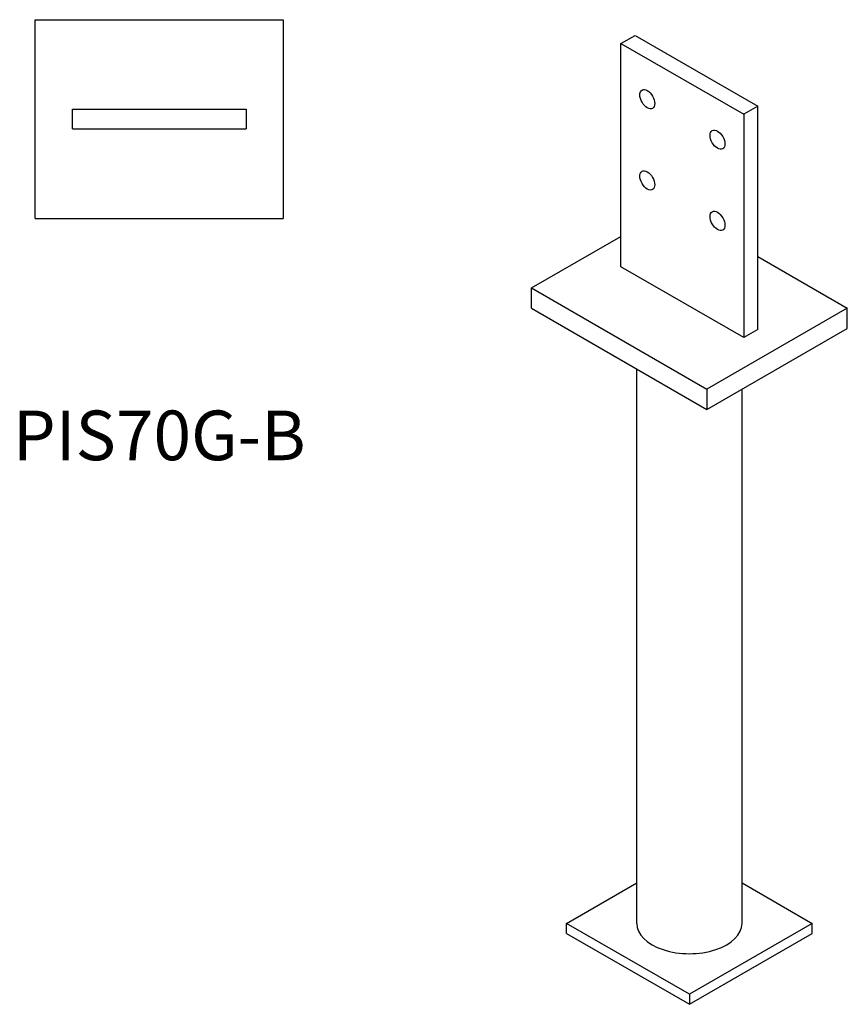
# Model space of a CAD drawing. Units: millimetres. Extents: x 1770 to 2277, y 792 to 1892.
# Drawn here: x 1944 to 2277, y 792 to 1189 of the extents above; entities that cross this region are included whole.
import ezdxf

# ---------------------------------------------------------------- set-up
doc = ezdxf.new("R2010")
doc.units = ezdxf.units.MM
doc.layers.add('Part', color=7, linetype='Continuous', lineweight=25)
doc.layers.add('Text', color=7, linetype='Continuous', lineweight=25)
doc.styles.add('EU_style', font='arial.ttf')

msp = doc.modelspace()

# ---------------------------------------------------------------- linework, layer by layer
at = {"layer": 'Part'}
for p, q in [((1950, 1108.5), (1950, 1188.5)), ((1950, 1188.5), (2050, 1188.5)), ((2050, 1188.5), (2050, 1108.5)), ((2186.06, 1178.93), (2191.72, 1182.19)), ((2191.72, 1182.19), (2241.22, 1153.68)), ((2186.06, 1089), (2186.06, 1178.93)), ((2186.06, 1178.93), (2235.56, 1150.43)), ((1965, 1144.5), (1965, 1152.5)), ((1965, 1152.5), (2035, 1152.5)), ((2035, 1152.5), (2035, 1144.5)), ((2241.22, 1153.68), (2235.56, 1150.43)), ((2235.56, 1150.43), (2235.56, 1060.5)), ((2241.22, 1063.75), (2241.22, 1153.68)), ((1965, 1144.5), (2035, 1144.5)), ((1950, 1108.5), (2050, 1108.5)), ((2150, 1080.45), (2186.06, 1101.22)), ((2241.22, 1093.07), (2277.28, 1072.31)), ((2235.56, 1060.5), (2186.06, 1089)), ((2150, 1072.27), (2150, 1080.45)), ((2150, 1080.45), (2220.71, 1039.73)), ((2150, 1072.27), (2220.71, 1031.55)), ((2277.28, 1072.31), (2220.71, 1039.73)), ((2277.28, 1064.13), (2277.28, 1072.31)), ((2220.71, 1031.55), (2277.28, 1064.13)), ((2241.22, 1063.75), (2235.56, 1060.5)), ((2192.44, 824.57), (2192.44, 1047.83)), ((2220.71, 1039.73), (2220.71, 1031.55)), ((2234.84, 824.57), (2234.84, 1039.69)), ((2164.14, 824.57), (2192.44, 840.87)), ((2234.84, 840.87), (2263.14, 824.57)), ((2213.64, 796.07), (2164.14, 824.57)), ((2164.14, 820.49), (2164.14, 824.57)), ((2263.14, 824.57), (2213.64, 796.07)), ((2263.14, 820.49), (2263.14, 824.57)), ((2164.14, 820.49), (2213.64, 791.98)), ((2213.64, 791.98), (2263.14, 820.49)), ((2213.64, 796.07), (2213.64, 791.98))]:
    msp.add_line(p, q, dxfattribs=at)
for centre in [(2196.67, 1156.47), (2224.95, 1140.18), (2196.67, 1123.77), (2224.95, 1107.48)]:
    msp.add_ellipse(centre, major_axis=(-2.12, 3.68), ratio=0.578093, dxfattribs=at)
msp.add_ellipse((2213.64, 824.57), major_axis=(-21.2, 0), ratio=0.575862, start_param=0, end_param=3.141593, dxfattribs=at)

# ---------------------------------------------------------------- texts
at = {"layer": 'Text', "insert": (2000, 1018.5), "char_height": 20, "width": 343.6746, "attachment_point": 5, "style": 'EU_style'}
msp.add_mtext('{PIS70G-B}', dxfattribs=at)

doc.saveas('drawing.dxf')
